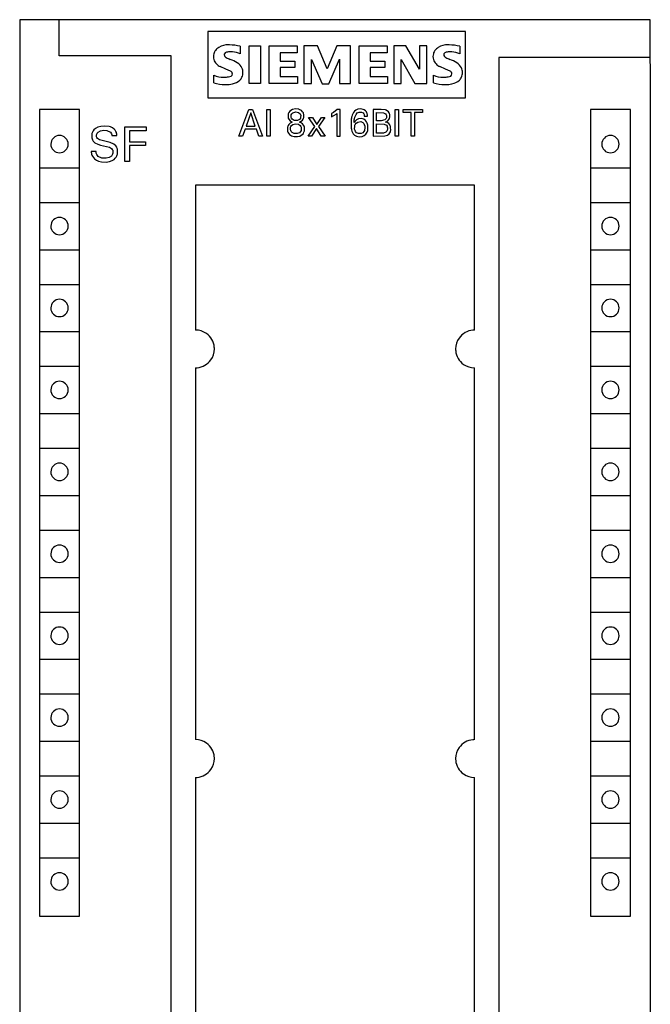
# Model space of a CAD drawing. Extents: x 0 to 40, y 0 to 125.
# Drawn here: x 0 to 40, y 62 to 125 of the extents above; entities that cross this region are included whole.
import ezdxf

# ---------------------------------------------------------------- set-up
doc = ezdxf.new("R2010")
doc.units = 0
doc.layers.add('DEFAULT_255_2_778', color=255, linetype='CONTINUOUS')

msp = doc.modelspace()

# ---------------------------------------------------------------- linework, layer by layer
at = {"layer": 'DEFAULT_255_2_778'}
for p, q in [((40.241, 124.794), (0.241, 124.794)), ((0.241, 124.794), (0.241, -0.206)), ((2.741, 122.494), (2.741, 124.794)), ((40.241, 122.011), (40.241, 124.794)), ((28.511, 124.04), (12.178, 124.04)), ((12.178, 124.04), (12.178, 119.84)), ((28.511, 119.84), (28.511, 124.04)), ((14.787, 123.136), (15.506, 123.136)), ((14.787, 120.737), (14.787, 123.136)), ((15.506, 123.136), (15.506, 120.737)), ((16.058, 123.136), (17.834, 123.136)), ((16.058, 120.737), (16.058, 123.136)), ((17.834, 123.136), (17.834, 122.692)), ((19.129, 123.136), (18.265, 123.136)), ((18.265, 123.136), (18.265, 120.737)), ((19.753, 121.673), (19.129, 123.136)), ((20.353, 123.136), (19.753, 121.673)), ((21.216, 123.136), (20.353, 123.136)), ((21.216, 120.737), (21.216, 123.136)), ((21.768, 123.136), (23.543, 123.136)), ((21.768, 120.737), (21.768, 123.136)), ((23.543, 123.136), (23.543, 122.692)), ((24.743, 123.136), (23.963, 123.136)), ((23.963, 123.136), (23.963, 120.737)), ((25.595, 121.649), (24.743, 123.136)), ((26.075, 123.136), (25.595, 123.136)), ((25.595, 123.136), (25.595, 121.649)), ((26.075, 120.737), (26.075, 123.136)), ((14.234, 123.112), (14.234, 122.632)), ((17.834, 122.692), (16.754, 122.692)), ((16.754, 122.692), (16.754, 122.152)), ((23.543, 122.692), (22.464, 122.692)), ((22.464, 122.692), (22.464, 122.152)), ((28.162, 123.112), (28.162, 122.632)), ((9.841, 122.494), (2.741, 122.494)), ((9.841, 2.094), (9.841, 122.494)), ((16.754, 122.152), (17.689, 122.152)), ((17.689, 122.152), (17.689, 121.757)), ((18.745, 120.737), (18.745, 122.273)), ((18.745, 122.273), (19.417, 120.713)), ((19.849, 120.713), (20.521, 122.297)), ((20.521, 122.297), (20.521, 120.737)), ((22.464, 122.152), (23.399, 122.152)), ((23.399, 122.152), (23.399, 121.757)), ((24.443, 120.737), (24.443, 122.273)), ((24.443, 122.273), (25.307, 120.737)), ((40.241, 122.394), (30.641, 122.394)), ((30.641, 122.394), (30.641, 2.194)), ((40.241, 121.994), (40.241, 2.594)), ((12.555, 120.785), (12.555, 121.265)), ((13.323, 121.648), (12.963, 121.816)), ((13.611, 121.523), (13.323, 121.648)), ((14.403, 121.441), (14.403, 121.441)), ((17.689, 121.757), (16.754, 121.757)), ((16.754, 121.757), (16.754, 121.193)), ((23.399, 121.757), (22.464, 121.757)), ((22.464, 121.757), (22.464, 121.193)), ((26.483, 120.785), (26.483, 121.265)), ((27.25, 121.648), (26.891, 121.816)), ((27.538, 121.523), (27.25, 121.648)), ((28.33, 121.441), (28.33, 121.441)), ((15.506, 120.737), (14.787, 120.737)), ((17.857, 120.737), (16.058, 120.737)), ((16.754, 121.193), (17.857, 121.193)), ((17.857, 121.193), (17.857, 120.737)), ((18.265, 120.737), (18.745, 120.737)), ((19.417, 120.713), (19.849, 120.713)), ((20.521, 120.737), (21.216, 120.737)), ((23.567, 120.737), (21.768, 120.737)), ((22.464, 121.193), (23.567, 121.193)), ((23.567, 121.193), (23.567, 120.737)), ((23.963, 120.737), (24.443, 120.737)), ((25.307, 120.737), (26.075, 120.737)), ((12.178, 119.84), (28.511, 119.84)), ((4.041, 119.094), (1.491, 119.094)), ((1.491, 119.094), (1.491, 67.894)), ((4.041, 67.894), (4.041, 119.094)), ((14.149, 117.402), (14.777, 119.102)), ((14.893, 118.883), (14.6, 118.038)), ((14.777, 119.102), (15.007, 119.102)), ((15.187, 118.038), (14.893, 118.883)), ((15.007, 119.102), (15.635, 117.402)), ((15.918, 119.102), (16.128, 119.102)), ((15.918, 117.402), (15.918, 119.102)), ((16.128, 119.102), (16.128, 117.402)), ((17.273, 118.826), (17.263, 118.787)), ((17.263, 118.787), (17.264, 118.597)), ((17.303, 118.899), (17.273, 118.826)), ((17.373, 118.989), (17.303, 118.899)), ((17.535, 119.089), (17.373, 118.989)), ((17.459, 118.716), (17.468, 118.755)), ((17.468, 118.755), (17.497, 118.817)), ((17.497, 118.817), (17.575, 118.889)), ((17.725, 119.127), (17.535, 119.089)), ((17.575, 118.889), (17.75, 118.935)), ((17.941, 119.105), (17.725, 119.127)), ((17.75, 118.935), (17.931, 118.899)), ((17.931, 118.899), (18.021, 118.823)), ((17.974, 119.094), (17.941, 119.105)), ((18.107, 119.026), (17.974, 119.094)), ((18.021, 118.823), (18.053, 118.763)), ((18.053, 118.763), (18.063, 118.726)), ((18.189, 118.948), (18.107, 119.026)), ((18.232, 118.877), (18.189, 118.948)), ((18.252, 118.825), (18.232, 118.877)), ((18.262, 118.782), (18.252, 118.825)), ((18.264, 118.615), (18.262, 118.782)), ((20.154, 118.9), (20.022, 118.831)), ((20.022, 118.831), (20.022, 118.619)), ((20.022, 118.619), (20.324, 118.801)), ((20.388, 119.093), (20.154, 118.9)), ((20.324, 118.801), (20.357, 118.83)), ((20.357, 118.83), (20.357, 117.402)), ((20.562, 119.093), (20.388, 119.093)), ((20.562, 117.402), (20.562, 119.093)), ((21.366, 118.811), (21.333, 118.735)), ((21.414, 118.896), (21.366, 118.811)), ((21.487, 118.987), (21.414, 118.896)), ((21.569, 119.053), (21.487, 118.987)), ((21.531, 118.684), (21.577, 118.777)), ((21.699, 119.109), (21.569, 119.053)), ((21.577, 118.777), (21.657, 118.872)), ((21.657, 118.872), (21.771, 118.931)), ((21.866, 119.127), (21.699, 119.109)), ((21.771, 118.931), (21.928, 118.93)), ((22.019, 119.103), (21.866, 119.127)), ((21.928, 118.93), (22.022, 118.881)), ((22.094, 119.072), (22.019, 119.103)), ((22.022, 118.881), (22.069, 118.822)), ((22.069, 118.822), (22.088, 118.776)), ((22.088, 118.776), (22.095, 118.743)), ((22.182, 119.007), (22.094, 119.072)), ((22.234, 118.942), (22.182, 119.007)), ((22.266, 118.881), (22.234, 118.942)), ((22.282, 118.831), (22.266, 118.881)), ((22.291, 118.795), (22.282, 118.831)), ((22.297, 118.756), (22.291, 118.795)), ((22.299, 118.736), (22.297, 118.756)), ((23.179, 119.102), (22.665, 119.102)), ((22.665, 119.102), (22.665, 117.402)), ((22.874, 118.384), (22.874, 118.909)), ((22.874, 118.909), (23.323, 118.891)), ((23.437, 119.068), (23.179, 119.102)), ((23.323, 118.891), (23.454, 118.813)), ((23.495, 119.046), (23.437, 119.068)), ((23.454, 118.813), (23.492, 118.753)), ((23.492, 118.753), (23.506, 118.706)), ((23.628, 118.954), (23.495, 119.046)), ((23.678, 118.884), (23.628, 118.954)), ((23.702, 118.825), (23.678, 118.884)), ((23.714, 118.775), (23.702, 118.825)), ((23.716, 118.603), (23.714, 118.775)), ((24.067, 119.102), (24.277, 119.102)), ((24.067, 117.402), (24.067, 119.102)), ((24.277, 119.102), (24.277, 117.402)), ((24.555, 119.102), (25.79, 119.102)), ((24.556, 118.909), (24.556, 119.102)), ((25.068, 118.909), (24.556, 118.909)), ((25.068, 117.402), (25.068, 118.909)), ((25.79, 118.909), (25.278, 118.909)), ((25.278, 118.909), (25.278, 117.402)), ((25.79, 119.102), (25.79, 118.909)), ((38.991, 119.094), (36.441, 119.094)), ((36.441, 119.094), (36.441, 67.894)), ((38.991, 67.894), (38.991, 119.094)), ((17.264, 118.597), (17.277, 118.548)), ((17.312, 118.138), (17.268, 118.072)), ((17.277, 118.548), (17.311, 118.474)), ((17.311, 118.474), (17.395, 118.374)), ((17.392, 118.216), (17.312, 118.138)), ((17.531, 118.292), (17.392, 118.216)), ((17.395, 118.374), (17.531, 118.292)), ((17.457, 118.62), (17.459, 118.716)), ((17.463, 118.588), (17.457, 118.62)), ((17.477, 118.545), (17.463, 118.588)), ((17.524, 118.474), (17.477, 118.545)), ((17.482, 118.077), (17.571, 118.15)), ((17.66, 118.397), (17.524, 118.474)), ((17.571, 118.15), (17.736, 118.192)), ((17.864, 118.397), (17.66, 118.397)), ((17.736, 118.192), (17.923, 118.164)), ((17.988, 118.461), (17.864, 118.397)), ((17.923, 118.164), (18.037, 118.085)), ((18.044, 118.537), (17.988, 118.461)), ((17.993, 118.29), (18.102, 118.349)), ((18.052, 118.265), (17.993, 118.29)), ((18.061, 118.588), (18.044, 118.537)), ((18.169, 118.185), (18.052, 118.265)), ((18.063, 118.726), (18.061, 118.588)), ((18.102, 118.349), (18.182, 118.426)), ((18.242, 118.098), (18.169, 118.185)), ((18.182, 118.426), (18.222, 118.487)), ((18.222, 118.487), (18.246, 118.541)), ((18.246, 118.541), (18.258, 118.584)), ((18.258, 118.584), (18.264, 118.615)), ((18.96, 118.008), (18.56, 118.587)), ((18.56, 118.587), (18.818, 118.587)), ((18.818, 118.587), (19.094, 118.149)), ((19.094, 118.149), (19.375, 118.587)), ((19.601, 118.587), (19.201, 118.019)), ((19.376, 118.587), (19.601, 118.587)), ((21.26, 118.415), (21.256, 118.38)), ((21.256, 118.38), (21.256, 117.987)), ((21.268, 118.477), (21.26, 118.415)), ((21.279, 118.538), (21.268, 118.477)), ((21.292, 118.599), (21.279, 118.538)), ((21.307, 118.656), (21.292, 118.599)), ((21.333, 118.735), (21.307, 118.656)), ((21.497, 118.337), (21.448, 118.265)), ((21.448, 118.265), (21.452, 118.321)), ((21.452, 118.321), (21.458, 118.377)), ((21.458, 118.377), (21.465, 118.433)), ((21.465, 118.433), (21.478, 118.506)), ((21.478, 118.506), (21.5, 118.596)), ((21.602, 118.438), (21.497, 118.337)), ((21.5, 118.596), (21.531, 118.684)), ((21.501, 118.092), (21.525, 118.15)), ((21.525, 118.15), (21.581, 118.226)), ((21.581, 118.226), (21.683, 118.297)), ((21.736, 118.504), (21.602, 118.438)), ((21.683, 118.297), (21.872, 118.324)), ((21.902, 118.518), (21.736, 118.504)), ((21.872, 118.324), (21.917, 118.317)), ((22.062, 118.476), (21.902, 118.518)), ((21.917, 118.317), (22.011, 118.269)), ((22.011, 118.269), (22.068, 118.203)), ((22.169, 118.4), (22.062, 118.476)), ((22.068, 118.203), (22.101, 118.138)), ((22.095, 118.743), (22.099, 118.717)), ((22.099, 118.717), (22.101, 118.678)), ((22.101, 118.678), (22.301, 118.678)), ((22.101, 118.138), (22.117, 118.088)), ((22.244, 118.308), (22.169, 118.4)), ((22.285, 118.225), (22.244, 118.308)), ((22.308, 118.158), (22.285, 118.225)), ((22.301, 118.678), (22.299, 118.736)), ((22.32, 118.106), (22.308, 118.158)), ((23.172, 118.384), (22.874, 118.384)), ((22.875, 117.595), (22.875, 118.187)), ((22.875, 118.187), (23.35, 118.17)), ((23.405, 118.436), (23.172, 118.384)), ((23.35, 118.17), (23.499, 118.089)), ((23.485, 118.517), (23.405, 118.436)), ((23.451, 118.298), (23.583, 118.367)), ((23.547, 118.264), (23.451, 118.298)), ((23.504, 118.567), (23.485, 118.517)), ((23.506, 118.706), (23.504, 118.567)), ((23.65, 118.195), (23.547, 118.264)), ((23.583, 118.367), (23.657, 118.448)), ((23.712, 118.121), (23.65, 118.195)), ((23.657, 118.448), (23.691, 118.512)), ((23.691, 118.512), (23.708, 118.563)), ((23.708, 118.563), (23.716, 118.603)), ((4.824, 117.56), (4.816, 117.516)), ((4.816, 117.516), (4.816, 117.295)), ((4.836, 117.604), (4.824, 117.56)), ((4.859, 117.662), (4.836, 117.604)), ((4.899, 117.735), (4.859, 117.662)), ((4.951, 117.801), (4.899, 117.735)), ((5.05, 117.885), (4.951, 117.801)), ((5.204, 117.966), (5.05, 117.885)), ((5.118, 117.492), (5.129, 117.534)), ((5.129, 117.534), (5.157, 117.594)), ((5.157, 117.594), (5.216, 117.664)), ((5.39, 118.017), (5.204, 117.966)), ((5.216, 117.664), (5.356, 117.742)), ((5.356, 117.742), (5.568, 117.781)), ((5.634, 118.037), (5.39, 118.017)), ((5.568, 117.781), (5.767, 117.77)), ((5.91, 118.013), (5.634, 118.037)), ((5.767, 117.77), (5.996, 117.658)), ((5.99, 117.992), (5.91, 118.014)), ((6.119, 117.933), (5.99, 117.992)), ((5.996, 117.658), (6.067, 117.554)), ((6.067, 117.554), (6.087, 117.489)), ((6.223, 117.855), (6.119, 117.933)), ((6.296, 117.774), (6.223, 117.855)), ((6.345, 117.697), (6.296, 117.774)), ((6.374, 117.63), (6.345, 117.697)), ((6.389, 117.577), (6.374, 117.63)), ((6.395, 117.54), (6.389, 117.577)), ((6.397, 117.521), (6.395, 117.54)), ((6.398, 117.444), (6.397, 117.521)), ((6.912, 117.994), (8.267, 117.994)), ((6.912, 115.794), (6.912, 117.994)), ((8.267, 117.744), (7.213, 117.744)), ((7.213, 117.744), (7.213, 117.05)), ((8.267, 117.994), (8.267, 117.744)), ((14.533, 117.846), (14.381, 117.402)), ((15.253, 117.846), (14.533, 117.846)), ((14.6, 118.038), (15.187, 118.038)), ((15.407, 117.402), (15.253, 117.846)), ((17.223, 117.934), (17.219, 117.901)), ((17.219, 117.901), (17.22, 117.785)), ((17.22, 117.785), (17.225, 117.752)), ((17.229, 117.968), (17.223, 117.934)), ((17.225, 117.752), (17.236, 117.704)), ((17.243, 118.014), (17.229, 117.968)), ((17.236, 117.704), (17.257, 117.647)), ((17.268, 118.072), (17.243, 118.014)), ((17.257, 117.647), (17.293, 117.581)), ((17.293, 117.581), (17.365, 117.5)), ((17.365, 117.5), (17.481, 117.423)), ((17.423, 117.805), (17.426, 117.962)), ((17.434, 117.761), (17.423, 117.805)), ((17.426, 117.962), (17.442, 118.011)), ((17.463, 117.699), (17.434, 117.761)), ((17.442, 118.011), (17.482, 118.077)), ((17.532, 117.625), (17.463, 117.699)), ((17.658, 117.568), (17.532, 117.625)), ((17.841, 117.563), (17.658, 117.568)), ((17.979, 117.616), (17.841, 117.563)), ((18.061, 117.699), (17.979, 117.616)), ((18.037, 118.085), (18.08, 118.02)), ((18.091, 117.761), (18.061, 117.699)), ((18.08, 118.02), (18.096, 117.975)), ((18.102, 117.805), (18.091, 117.761)), ((18.096, 117.975), (18.103, 117.939)), ((18.103, 117.939), (18.102, 117.805)), ((18.158, 117.497), (18.233, 117.579)), ((18.233, 117.579), (18.272, 117.651)), ((18.276, 118.031), (18.242, 118.098)), ((18.272, 117.651), (18.29, 117.703)), ((18.296, 117.969), (18.276, 118.031)), ((18.29, 117.703), (18.3, 117.746)), ((18.304, 117.925), (18.296, 117.969)), ((18.3, 117.746), (18.304, 117.776)), ((18.304, 117.776), (18.304, 117.925)), ((18.53, 117.402), (18.96, 118.008)), ((19.064, 117.882), (18.76, 117.402)), ((19.37, 117.402), (19.064, 117.882)), ((19.201, 118.019), (19.618, 117.402)), ((21.256, 117.987), (21.26, 117.953)), ((21.26, 117.953), (21.267, 117.9)), ((21.267, 117.9), (21.277, 117.847)), ((21.277, 117.847), (21.29, 117.795)), ((21.29, 117.795), (21.317, 117.711)), ((21.317, 117.711), (21.35, 117.635)), ((21.35, 117.635), (21.398, 117.556)), ((21.398, 117.556), (21.481, 117.467)), ((21.488, 117.853), (21.489, 118.042)), ((21.496, 117.811), (21.488, 117.853)), ((21.489, 118.042), (21.501, 118.092)), ((21.513, 117.758), (21.496, 117.811)), ((21.545, 117.695), (21.513, 117.758)), ((21.612, 117.619), (21.545, 117.695)), ((21.723, 117.566), (21.612, 117.619)), ((21.891, 117.566), (21.723, 117.566)), ((22.001, 117.618), (21.891, 117.566)), ((22.069, 117.694), (22.001, 117.618)), ((22.105, 117.766), (22.069, 117.694)), ((22.091, 117.442), (22.186, 117.52)), ((22.121, 117.824), (22.105, 117.766)), ((22.117, 118.088), (22.125, 118.049)), ((22.129, 117.867), (22.121, 117.824)), ((22.125, 118.049), (22.129, 118.019)), ((22.129, 118.019), (22.129, 117.867)), ((22.186, 117.52), (22.241, 117.59)), ((22.241, 117.59), (22.276, 117.653)), ((22.276, 117.653), (22.297, 117.706)), ((22.297, 117.706), (22.313, 117.761)), ((22.313, 117.761), (22.321, 117.801)), ((22.327, 118.064), (22.32, 118.106)), ((22.321, 117.801), (22.328, 117.843)), ((22.328, 117.843), (22.327, 118.064)), ((23.22, 117.595), (22.875, 117.595)), ((23.321, 117.601), (23.22, 117.595)), ((23.467, 117.65), (23.321, 117.601)), ((23.528, 117.716), (23.467, 117.65)), ((23.499, 118.089), (23.54, 118.032)), ((23.553, 117.773), (23.528, 117.716)), ((23.54, 118.032), (23.559, 117.979)), ((23.564, 117.824), (23.553, 117.773)), ((23.559, 117.979), (23.565, 117.941)), ((23.565, 117.941), (23.564, 117.824)), ((23.574, 117.471), (23.678, 117.554)), ((23.678, 117.554), (23.725, 117.619)), ((23.744, 118.058), (23.712, 118.121)), ((23.725, 117.619), (23.753, 117.682)), ((23.761, 118.005), (23.744, 118.058)), ((23.753, 117.682), (23.767, 117.736)), ((23.771, 117.958), (23.761, 118.005)), ((23.767, 117.736), (23.773, 117.778)), ((23.773, 117.778), (23.771, 117.958)), ((2.216, 116.894), (2.216, 116.894)), ((4.816, 117.295), (4.828, 117.238)), ((4.828, 117.238), (4.855, 117.166)), ((4.855, 117.166), (4.908, 117.078)), ((4.908, 117.078), (5.013, 116.98)), ((5.013, 116.98), (5.203, 116.885)), ((5.116, 117.394), (5.118, 117.492)), ((5.122, 117.362), (5.116, 117.394)), ((5.139, 117.313), (5.122, 117.362)), ((5.18, 117.253), (5.139, 117.313)), ((5.312, 117.166), (5.18, 117.253)), ((5.203, 116.885), (5.365, 116.837)), ((5.971, 116.996), (5.312, 117.166)), ((6.204, 116.899), (5.971, 116.996)), ((6.087, 117.489), (6.092, 117.46)), ((6.092, 117.46), (6.093, 117.444)), ((6.093, 117.444), (6.398, 117.444)), ((6.341, 116.787), (6.204, 116.899)), ((7.213, 117.05), (8.213, 117.05)), ((8.213, 117.05), (8.213, 116.801)), ((14.381, 117.402), (14.149, 117.402)), ((15.635, 117.402), (15.407, 117.402)), ((16.128, 117.402), (15.918, 117.402)), ((17.481, 117.423), (17.642, 117.373)), ((17.642, 117.373), (17.864, 117.37)), ((17.864, 117.37), (18.004, 117.405)), ((18.004, 117.405), (18.158, 117.497)), ((18.76, 117.402), (18.53, 117.402)), ((19.618, 117.402), (19.37, 117.402)), ((20.357, 117.402), (20.562, 117.402)), ((21.481, 117.467), (21.599, 117.398)), ((21.599, 117.398), (21.772, 117.365)), ((21.772, 117.365), (21.961, 117.386)), ((21.961, 117.386), (22.091, 117.442)), ((22.665, 117.402), (23.4, 117.413)), ((23.4, 117.413), (23.574, 117.471)), ((24.277, 117.402), (24.067, 117.402)), ((25.278, 117.402), (25.068, 117.402)), ((37.166, 116.894), (37.166, 116.894)), ((5.085, 116.432), (4.783, 116.432)), ((4.783, 116.432), (4.784, 116.367)), ((4.784, 116.367), (4.786, 116.346)), ((4.786, 116.346), (4.793, 116.303)), ((4.793, 116.303), (4.802, 116.262)), ((4.802, 116.262), (4.822, 116.201)), ((5.086, 116.354), (5.085, 116.432)), ((5.094, 116.313), (5.086, 116.354)), ((5.125, 116.235), (5.094, 116.313)), ((5.365, 116.837), (5.933, 116.693)), ((5.933, 116.693), (6.07, 116.61)), ((6.07, 116.61), (6.116, 116.555)), ((6.134, 116.265), (6.108, 116.207)), ((6.116, 116.555), (6.139, 116.506)), ((6.147, 116.315), (6.134, 116.265)), ((6.139, 116.506), (6.149, 116.463)), ((6.149, 116.463), (6.147, 116.315)), ((6.399, 116.699), (6.341, 116.787)), ((6.43, 116.626), (6.399, 116.699)), ((6.422, 116.206), (6.434, 116.251)), ((6.443, 116.573), (6.43, 116.626)), ((6.434, 116.251), (6.444, 116.298)), ((6.444, 116.298), (6.443, 116.573)), ((8.213, 116.801), (7.213, 116.801)), ((7.213, 116.801), (7.213, 115.794)), ((4.822, 116.201), (4.858, 116.125)), ((4.858, 116.125), (4.917, 116.036)), ((4.917, 116.036), (4.994, 115.952)), ((4.994, 115.952), (5.103, 115.869)), ((5.103, 115.869), (5.234, 115.806)), ((5.228, 116.111), (5.125, 116.235)), ((5.442, 116.014), (5.228, 116.111)), ((5.234, 115.806), (5.424, 115.761)), ((5.424, 115.761), (5.718, 115.754)), ((5.715, 116.003), (5.442, 116.014)), ((5.917, 116.047), (5.715, 116.003)), ((5.718, 115.754), (5.932, 115.786)), ((6.055, 116.137), (5.917, 116.047)), ((5.932, 115.786), (6.106, 115.85)), ((6.108, 116.207), (6.055, 116.137)), ((6.106, 115.85), (6.222, 115.923)), ((6.222, 115.923), (6.303, 115.998)), ((6.303, 115.998), (6.356, 116.068)), ((6.356, 116.068), (6.398, 116.145)), ((6.398, 116.145), (6.422, 116.206)), ((7.213, 115.794), (6.912, 115.794)), ((1.516, 115.394), (4.016, 115.394)), ((4.016, 115.494), (4.041, 115.494)), ((36.465, 115.394), (38.965, 115.394)), ((29.091, 114.294), (11.391, 114.294)), ((11.391, 114.294), (11.391, 105.094)), ((29.091, 105.093), (29.091, 114.294)), ((1.516, 113.194), (4.016, 113.194)), ((36.465, 113.194), (38.965, 113.194)), ((2.216, 111.694), (2.216, 111.694)), ((37.166, 111.694), (37.166, 111.694)), ((1.516, 110.194), (4.016, 110.194)), ((36.465, 110.194), (38.965, 110.194)), ((1.516, 107.994), (4.016, 107.994)), ((36.465, 107.994), (38.965, 107.994)), ((2.216, 106.494), (2.216, 106.494)), ((37.166, 106.494), (37.166, 106.494)), ((1.516, 104.994), (4.016, 104.994)), ((36.465, 104.994), (38.965, 104.994)), ((1.516, 102.794), (4.016, 102.794)), ((11.391, 102.694), (11.391, 79.094)), ((29.091, 79.093), (29.091, 102.694)), ((36.465, 102.794), (38.965, 102.794)), ((2.216, 101.294), (2.216, 101.294)), ((37.166, 101.294), (37.166, 101.294)), ((1.516, 99.794), (4.016, 99.794)), ((36.465, 99.794), (38.965, 99.794)), ((1.516, 97.594), (4.016, 97.594)), ((36.465, 97.594), (38.965, 97.594)), ((2.216, 96.094), (2.216, 96.094)), ((37.166, 96.094), (37.166, 96.094)), ((1.516, 94.594), (4.016, 94.594)), ((36.465, 94.594), (38.965, 94.594)), ((1.516, 92.394), (4.016, 92.394)), ((36.465, 92.394), (38.965, 92.394)), ((2.216, 90.894), (2.216, 90.894)), ((37.166, 90.894), (37.166, 90.894)), ((1.516, 89.394), (4.016, 89.394)), ((36.465, 89.394), (38.965, 89.394)), ((1.516, 87.194), (4.016, 87.194)), ((36.465, 87.194), (38.965, 87.194)), ((2.216, 85.694), (2.216, 85.694)), ((37.166, 85.694), (37.166, 85.694)), ((1.516, 84.194), (4.016, 84.194)), ((36.465, 84.194), (38.965, 84.194)), ((1.516, 81.994), (4.016, 81.994)), ((36.465, 81.994), (38.965, 81.994)), ((2.216, 80.494), (2.216, 80.494)), ((37.166, 80.494), (37.166, 80.494)), ((1.516, 78.994), (4.016, 78.994)), ((36.466, 78.994), (38.966, 78.994)), ((1.516, 76.794), (4.016, 76.794)), ((11.391, 76.694), (11.391, 47.894)), ((29.091, 47.893), (29.091, 76.693)), ((36.466, 76.794), (38.966, 76.794)), ((2.216, 75.294), (2.216, 75.294)), ((37.166, 75.294), (37.166, 75.294)), ((1.516, 73.794), (4.016, 73.794)), ((36.466, 73.794), (38.966, 73.794)), ((1.516, 71.594), (4.016, 71.594)), ((36.466, 71.594), (38.966, 71.594)), ((2.216, 70.094), (2.216, 70.094)), ((37.166, 70.094), (37.166, 70.094)), ((1.491, 67.894), (4.041, 67.894)), ((36.441, 67.894), (38.991, 67.894))]:
    msp.add_line(p, q, dxfattribs=at)
for centre, radius, start, end in [((13.473, 122.002), 1.197, 90.03617, 120.39963), ((13.472, 122.01), 1.188, 86.19257, 90.0003), ((13.336, 118.618), 4.583, 78.69451, 87.31338), ((27.4, 122.002), 1.197, 90.03617, 120.39963), ((27.399, 122.01), 1.188, 86.19257, 90.0003), ((27.263, 118.619), 4.582, 78.69299, 87.3149), ((13.19, 122.452), 0.66, 164.18178, 180.0054), ((13.107, 122.506), 0.566, 142.81828, 167.12754), ((13.279, 122.354), 0.795, 121.19724, 141.56925), ((13.365, 122.567), 0.153, 154.53795, 177.77198), ((13.365, 122.567), 0.153, 177.76477, 180.00316), ((13.366, 122.567), 0.154, 179.99215, 221.7351), ((13.405, 122.525), 0.208, 102.90171, 149.15304), ((13.615, 121.65), 1.108, 89.99662, 103.38868), ((13.615, 121.649), 1.109, 89.04829, 90.00057), ((13.615, 121.648), 1.11, 84.03374, 89.04791), ((13.443, 120.424), 2.346, 70.28616, 82.96165), ((27.117, 122.452), 0.66, 164.18178, 180.0054), ((27.034, 122.506), 0.566, 142.81828, 167.12754), ((27.206, 122.354), 0.795, 121.19724, 141.56925), ((27.292, 122.567), 0.153, 177.76477, 180.00316), ((27.293, 122.567), 0.154, 179.99215, 221.7351), ((27.292, 122.567), 0.153, 154.53795, 177.77198), ((27.332, 122.525), 0.208, 102.90171, 149.15304), ((27.543, 121.65), 1.108, 89.99662, 103.38868), ((27.543, 121.649), 1.109, 89.04829, 90.00057), ((27.543, 121.648), 1.11, 84.03374, 89.04791), ((27.371, 120.424), 2.346, 70.28616, 82.96165), ((13.193, 122.452), 0.663, 180.00292, 180.34191), ((13.192, 122.452), 0.662, 180.34392, 195.78901), ((13.16, 122.433), 0.626, 194.83727, 225.71029), ((13.464, 122.787), 1.092, 227.28311, 242.70076), ((13.57, 122.759), 0.435, 222.72683, 239.08533), ((14.026, 123.564), 1.359, 240.02778, 251.38068), ((12.302, 119.053), 3.471, 59.89862, 68.17789), ((13.657, 121.403), 0.759, 25.92319, 59.47045), ((27.12, 122.452), 0.663, 180.00292, 180.34191), ((27.119, 122.452), 0.662, 180.34392, 195.78901), ((27.088, 122.433), 0.626, 194.83727, 225.71029), ((27.391, 122.787), 1.092, 227.28311, 242.70076), ((27.498, 122.759), 0.435, 222.72683, 239.08533), ((27.953, 123.564), 1.359, 240.02778, 251.38068), ((26.229, 119.053), 3.471, 59.89862, 68.17789), ((27.584, 121.402), 0.76, 25.93731, 59.45634), ((13.184, 122.783), 1.643, 247.50508, 270.0015), ((13.558, 121.359), 0.172, 8.92711, 72.2617), ((13.559, 121.359), 0.172, 305.65892, 359.98432), ((13.551, 121.357), 0.18, 8.55344, 9.01886), ((13.558, 121.359), 0.172, 0.00355, 8.54958), ((13.692, 121.441), 0.711, 335.43033, 359.98196), ((13.694, 121.441), 0.709, 359.98658, 24.41109), ((27.111, 122.783), 1.643, 247.50508, 270.0015), ((27.486, 121.359), 0.172, 8.92711, 72.2617), ((27.486, 121.359), 0.172, 305.65892, 359.98432), ((27.478, 121.357), 0.18, 8.55344, 9.01886), ((27.486, 121.359), 0.172, 0.00355, 8.54958), ((27.62, 121.441), 0.71, 335.40463, 359.97522), ((27.622, 121.442), 0.709, 359.98776, 24.41238), ((13.273, 123.079), 2.404, 252.61735, 269.99677), ((13.184, 122.783), 1.643, 269.99999, 271.9293), ((13.184, 122.783), 1.644, 271.92943, 280.76324), ((13.273, 123.077), 2.402, 270.00033, 271.09445), ((13.273, 123.074), 2.399, 271.09323, 280.9904), ((13.415, 121.728), 0.564, 277.72532, 295.61058), ((13.503, 121.756), 1.062, 282.39722, 311.81633), ((13.689, 121.469), 0.725, 315.92068, 333.50257), ((27.201, 123.079), 2.404, 252.61735, 269.99677), ((27.111, 122.783), 1.643, 269.99999, 271.9293), ((27.111, 122.783), 1.644, 271.92943, 280.76324), ((27.201, 123.077), 2.402, 270.00033, 271.09445), ((27.201, 123.074), 2.399, 271.09323, 280.9904), ((27.342, 121.728), 0.564, 277.72532, 295.61058), ((27.43, 121.756), 1.062, 282.39722, 311.81633), ((27.619, 121.467), 0.723, 315.90804, 333.55741), ((2.765, 116.895), 0.549, 89.86829, 180.13171), ((2.764, 116.893), 0.549, 179.86981, 270.14061), ((2.767, 116.895), 0.549, 359.85939, 90.13019), ((2.767, 116.892), 0.549, 269.86091, 0.13909), ((37.714, 116.895), 0.549, 89.86162, 180.13838), ((37.714, 116.892), 0.549, 179.86316, 270.14726), ((37.717, 116.895), 0.549, 359.85939, 90.13019), ((37.717, 116.892), 0.549, 269.86091, 0.13909), ((2.765, 111.695), 0.549, 89.86829, 180.13171), ((2.767, 111.695), 0.549, 359.85939, 90.13019), ((37.714, 111.695), 0.549, 89.86162, 180.13838), ((37.717, 111.695), 0.549, 359.85939, 90.13019), ((2.764, 111.692), 0.549, 179.86981, 270.14061), ((2.767, 111.692), 0.549, 269.86091, 0.13909), ((37.714, 111.692), 0.549, 179.86316, 270.14726), ((37.717, 111.692), 0.549, 269.86091, 0.13909), ((2.765, 106.495), 0.549, 89.86829, 180.13171), ((2.767, 106.495), 0.549, 359.85939, 90.13019), ((37.714, 106.495), 0.549, 89.86162, 180.13838), ((37.717, 106.495), 0.549, 359.85939, 90.13019), ((2.764, 106.492), 0.549, 179.86981, 270.14061), ((2.767, 106.492), 0.549, 269.86091, 0.13909), ((37.714, 106.492), 0.549, 179.86316, 270.14726), ((37.717, 106.492), 0.549, 269.86091, 0.13909), ((11.393, 103.899), 1.194, 54.54797, 90.09186), ((29.09, 103.894), 1.199, 95.3517, 144.64883), ((29.091, 103.879), 1.214, 89.9922, 95.29656), ((11.392, 103.894), 1.199, 5.3465, 54.64783), ((29.085, 103.895), 1.194, 144.54408, 180.08789), ((11.396, 103.892), 1.194, 324.54636, 0.08724), ((11.376, 103.894), 1.215, 359.99231, 5.29462), ((29.106, 103.893), 1.215, 179.99226, 185.29396), ((29.09, 103.893), 1.199, 185.34388, 234.64973), ((11.391, 103.893), 1.199, 275.35421, 324.6528), ((11.391, 103.908), 1.214, 269.99219, 275.29738), ((29.089, 103.888), 1.194, 234.55133, 270.09269), ((2.765, 101.295), 0.549, 89.86829, 180.13171), ((2.764, 101.292), 0.549, 179.86981, 270.14061), ((2.767, 101.295), 0.549, 359.85939, 90.13019), ((2.767, 101.292), 0.549, 269.86091, 0.13909), ((37.714, 101.295), 0.549, 89.86162, 180.13838), ((37.714, 101.292), 0.549, 179.86316, 270.14726), ((37.717, 101.295), 0.549, 359.85939, 90.13019), ((37.717, 101.292), 0.549, 269.86091, 0.13909), ((2.765, 96.095), 0.549, 89.86829, 180.13171), ((2.767, 96.095), 0.549, 359.85939, 90.13019), ((37.714, 96.095), 0.549, 89.86162, 180.13838), ((37.717, 96.095), 0.549, 359.85939, 90.13019), ((2.764, 96.092), 0.549, 179.86981, 270.14061), ((2.767, 96.092), 0.549, 269.86091, 0.13909), ((37.714, 96.092), 0.549, 179.86316, 270.14726), ((37.717, 96.092), 0.549, 269.86091, 0.13909), ((2.765, 90.895), 0.549, 89.86829, 180.13171), ((2.767, 90.895), 0.549, 359.85939, 90.13019), ((37.714, 90.895), 0.549, 89.86162, 180.13838), ((37.717, 90.895), 0.549, 359.85939, 90.13019), ((2.764, 90.893), 0.549, 179.86981, 270.14061), ((2.767, 90.892), 0.549, 269.86091, 0.13909), ((37.714, 90.892), 0.549, 179.86316, 270.14726), ((37.717, 90.892), 0.549, 269.86091, 0.13909), ((2.765, 85.695), 0.549, 89.86829, 180.13171), ((2.764, 85.692), 0.549, 179.86981, 270.14061), ((2.767, 85.695), 0.549, 359.85939, 90.13019), ((2.767, 85.692), 0.549, 269.86091, 0.13909), ((37.714, 85.695), 0.549, 89.86162, 180.13838), ((37.714, 85.692), 0.549, 179.86316, 270.14726), ((37.717, 85.695), 0.549, 359.85939, 90.13019), ((37.717, 85.692), 0.549, 269.86091, 0.13909), ((2.765, 80.495), 0.549, 89.86829, 180.13171), ((2.767, 80.495), 0.549, 359.85939, 90.13019), ((37.714, 80.495), 0.549, 89.86162, 180.13838), ((37.717, 80.495), 0.549, 359.85939, 90.13019), ((2.764, 80.493), 0.549, 179.86981, 270.14061), ((2.767, 80.492), 0.549, 269.86091, 0.13909), ((37.714, 80.492), 0.549, 179.86316, 270.14726), ((37.717, 80.492), 0.549, 269.86091, 0.13909), ((11.393, 77.899), 1.194, 54.54797, 90.09186), ((11.392, 77.894), 1.199, 5.3465, 54.64783), ((29.091, 77.894), 1.199, 95.35421, 144.6528), ((29.091, 77.879), 1.214, 89.99219, 95.29738), ((29.085, 77.895), 1.194, 144.54636, 180.08724), ((11.396, 77.892), 1.194, 324.54636, 0.08724), ((11.376, 77.894), 1.215, 359.99231, 5.29462), ((29.106, 77.893), 1.215, 179.99231, 185.29462), ((29.09, 77.893), 1.199, 185.3465, 234.64783), ((11.391, 77.893), 1.199, 275.35421, 324.6528), ((29.089, 77.888), 1.194, 234.54797, 270.09186), ((11.391, 77.908), 1.214, 269.99219, 275.29738), ((2.765, 75.295), 0.549, 89.86829, 180.13171), ((2.767, 75.295), 0.549, 359.85939, 90.13019), ((37.714, 75.295), 0.549, 89.86162, 180.13838), ((37.717, 75.295), 0.549, 359.85939, 90.13019), ((2.764, 75.292), 0.549, 179.86981, 270.14061), ((2.767, 75.292), 0.549, 269.86091, 0.13909), ((37.714, 75.292), 0.549, 179.86316, 270.14726), ((37.717, 75.292), 0.549, 269.86091, 0.13909), ((2.765, 70.095), 0.549, 89.86829, 180.13171), ((2.767, 70.095), 0.549, 359.85939, 90.13019), ((37.714, 70.095), 0.549, 89.86162, 180.13838), ((37.717, 70.095), 0.549, 359.85939, 90.13019), ((2.764, 70.093), 0.549, 179.86981, 270.14061), ((2.767, 70.092), 0.549, 269.86091, 0.13909), ((37.714, 70.092), 0.549, 179.86316, 270.14726), ((37.717, 70.092), 0.549, 269.86091, 0.13909)]:
    msp.add_arc(centre, radius, start, end, dxfattribs=at)

doc.saveas('drawing.dxf')
